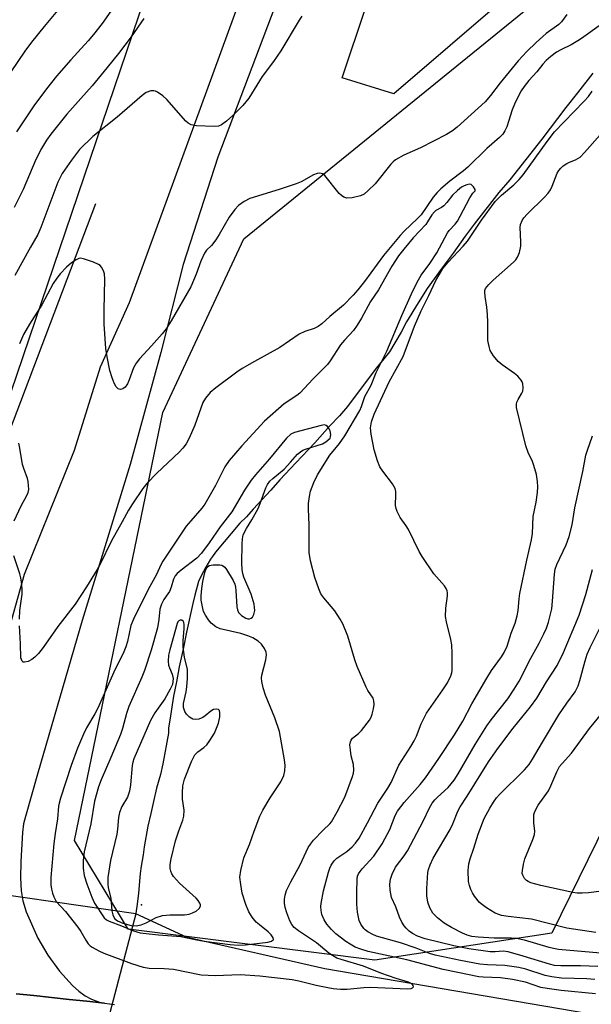
# Model space of a CAD drawing. Units: inches. Extents: x 1189768 to 1195768, y 513458 to 517459.
# Drawn here: x 1194847 to 1195002, y 516938 to 517204 of the extents above; entities that cross this region are included whole.
import ezdxf

# ---------------------------------------------------------------- set-up
doc = ezdxf.new("R2010")
doc.units = ezdxf.units.IN
doc.header["$MEASUREMENT"] = 0
for name, color, linetype in [('ELEV-Spot Elevation', 7, 'Continuous'), ('HYDRO-Canal', 164, 'Continuous'), ('HYDRO-Hidden Single Line Stream', 5, 'Continuous'), ('HYDRO-Single Line Stream', 4, 'Continuous'), ('NTRL-Pasture Land', 2, 'Continuous'), ('NTRL-Trees', 3, 'Continuous'), ('TRANS-Driveway', 251, 'Continuous'), ('TRANS-Road', 130, 'Continuous'), ('Undefined', 1, 'Continuous')]:
    doc.layers.add(name, color=color, linetype=linetype)

msp = doc.modelspace()

# ---------------------------------------------------------------- linework, layer by layer
at = {"layer": 'ELEV-Spot Elevation'}
msp.add_point((1194880.02, 516964.75, 203.22), dxfattribs=at)
at = {"layer": 'HYDRO-Canal'}
for points in [[(1194867.61, 517154.06), (1194824.98, 517041.85), (1194802.61, 516993.19)], [(1195603.26, 516911.13), (1195575.02, 516901.31), (1195498.31, 516887.27), (1195387.74, 516886), (1195251.84, 516897.58), (1195068.15, 516923.79), (1194929.62, 516947.46), (1194892.35, 516955.87), (1194878.48, 516962.25)]]:
    msp.add_lwpolyline(points, dxfattribs=at)
at = {"layer": 'HYDRO-Hidden Single Line Stream'}
for q in [(1194794.47, 516974.52), (1194861.44, 516897.53)]:
    msp.add_line((1194878.48, 516962.25), q, dxfattribs=at)
at = {"layer": 'HYDRO-Single Line Stream'}
msp.add_lwpolyline([(1195002.07, 517189.38), (1194998, 517184.02), (1194994.79, 517180.1), (1194988.32, 517171.53), (1194979.65, 517160.57), (1194976.65, 517157.13), (1194969.97, 517148.62), (1194967.59, 517145.31), (1194964.34, 517140.71), (1194961.12, 517136.4), (1194957.29, 517131.23), (1194954.87, 517127.34), (1194951.71, 517122.16), (1194950.25, 517119.42), (1194947.15, 517114.09), (1194943.21, 517109.28), (1194935.71, 517099.32), (1194933.56, 517096.79), (1194930.97, 517094.11), (1194926.94, 517089.48), (1194921.74, 517084.08), (1194917.49, 517079.54), (1194915.04, 517076.72), (1194910.27, 517071.62), (1194908.41, 517069.56), (1194906.68, 517067.82), (1194900.06, 517059.99), (1194899.22, 517058.79), (1194898.67, 517058.12), (1194897.4, 517055.91), (1194896.27, 517053.75), (1194895.49, 517052.01), (1194894.46, 517048.34), (1194893.97, 517046.07), (1194892.25, 517038.39), (1194891.38, 517034.23), (1194890.27, 517028.96), (1194889.49, 517024.99), (1194888.72, 517021.12), (1194887.91, 517015.75), (1194887.37, 517012.46), (1194887.32, 517011.05), (1194885.83, 517002.83), (1194885.15, 516999.88), (1194884.09, 516996.21), (1194883.26, 516992.64), (1194882.6, 516989.35), (1194881.79, 516985.97), (1194880.79, 516980.4), (1194880.45, 516978.23), (1194879.92, 516975.18), (1194879.68, 516973.15), (1194879.19, 516967.82), (1194879.03, 516966.31), (1194878.74, 516964.28), (1194878.59, 516963.07), (1194878.48, 516962.25)], dxfattribs=at)
at = {"layer": 'NTRL-Pasture Land'}
msp.add_lwpolyline([(1194152.22, 517458.38), (1194930.35, 517458.29), (1194930.25, 517457.53), (1194920.4, 517387.65), (1194895.62, 517253.12), (1194808.49, 516996.88), (1194757.24, 517002.44), (1194600.07, 517017.81), (1194496.72, 517004.15), (1194399.33, 517005.44), (1194267.79, 516989.64)], dxfattribs=at)
msp.add_lwpolyline([(1195192.71, 517393.32), (1194948.27, 517183.79), (1194934.34, 517188.1), (1195005.18, 517399.55), (1195010.32, 517440.64), (1195015.28, 517458.29), (1195207.94, 517458.27)], close=True, dxfattribs=at)
at = {"layer": 'NTRL-Trees'}
msp.add_lwpolyline([(1194991.05, 516957.09), (1194943.14, 516949.8), (1194876.47, 516958.14), (1194861.89, 516982.09), (1194885.85, 517097.72), (1194907.72, 517144.59), (1195140.01, 517333.14), (1195177.51, 517343.55), (1195200.43, 517322.72), (1195202.51, 517281.05), (1195184.8, 517242.51), (1195020.22, 517016.47)], close=True, dxfattribs=at)
at = {"layer": 'TRANS-Driveway'}
for points in [[(1194839.72, 517023.45), (1194848.4, 517054.02), (1194861.88, 517087.55), (1194868.95, 517110.08), (1194876.81, 517127.41), (1194940.24, 517301.02)], [(1194944.69, 517282.65), (1194900.72, 517166.65), (1194891.35, 517137.7), (1194885.25, 517113.94), (1194877.01, 517083.7), (1194864, 517041.48), (1194851.95, 517000.01), (1194848.63, 516988.61), (1194848.16, 516986.55), (1194847.84, 516984.21), (1194847.44, 516976.41), (1194847.28, 516972.02), (1194847.48, 516968.54), (1194847.99, 516965.75), (1194848.88, 516962.79), (1194852.03, 516955.75), (1194854.7, 516951.15), (1194857.9, 516946.76), (1194861.36, 516942.95), (1194863.07, 516941.43), (1194864.79, 516940.15), (1194866.5, 516939.19), (1194868.45, 516938.47), (1194870.04, 516938.12), (1194865.28, 516938.65), (1194860.51, 516939.18), (1194855.74, 516939.7), (1194850.96, 516940.21), (1194846.19, 516940.71)]]:
    msp.add_lwpolyline(points, dxfattribs=at)
at = {"layer": 'TRANS-Road'}
msp.add_lwpolyline([(1194846.19, 516940.71), (1194850.96, 516940.21), (1194855.74, 516939.7), (1194860.51, 516939.18), (1194865.28, 516938.65), (1194870.04, 516938.12), (1194872.77, 516937.81)], dxfattribs=at)
at = {"layer": 'Undefined'}
for points, elevation in [([(1194923.39, 517204.77), (1194922.66, 517203.73), (1194917.7, 517195.42), (1194915.74, 517192.55), (1194912.68, 517188.46), (1194909.05, 517182.61), (1194907.44, 517180.66), (1194904.76, 517177.95), (1194903.03, 517176.4), (1194901.65, 517175.39), (1194900.88, 517175.09), (1194899.73, 517175), (1194894.94, 517175.15), (1194893.5, 517175.37), (1194892.65, 517175.82), (1194892, 517176.41), (1194886.92, 517182.28), (1194885.8, 517183.23), (1194884.35, 517184.22), (1194883.85, 517184.48), (1194883.34, 517184.63), (1194882.59, 517184.57), (1194881.33, 517184.11), (1194880.2, 517183.36), (1194873.5, 517177.45), (1194866.85, 517172.29), (1194863.29, 517168.74), (1194861.11, 517165.89), (1194858.58, 517162.24), (1194857.4, 517159.94), (1194852.86, 517147.65), (1194852.04, 517145.82), (1194850.04, 517142.41), (1194845.76, 517134.68)], 216), ([(1194995.08, 517205.26), (1194993.64, 517203.25), (1194992.95, 517202.51), (1194989.52, 517200.05), (1194986.74, 517197.68), (1194984.23, 517195.25), (1194981.92, 517192.74), (1194977, 517186.77), (1194974.39, 517183.34), (1194972.96, 517181.61), (1194965.45, 517174.82), (1194964.15, 517173.81), (1194962.49, 517172.8), (1194955.46, 517169.19), (1194950.97, 517167.26), (1194948.76, 517165.93), (1194948.09, 517165.41), (1194947.48, 517164.78), (1194943.22, 517159.49), (1194941.37, 517157.64), (1194940.28, 517156.71), (1194939.27, 517156.19), (1194936.98, 517155.7), (1194935.56, 517155.62), (1194934.8, 517155.85), (1194934.11, 517156.3), (1194933.49, 517156.9), (1194929.6, 517161.71), (1194928.99, 517162.2), (1194928.31, 517162.35), (1194927.57, 517162.23), (1194926.57, 517161.87), (1194923.22, 517160.03), (1194921.88, 517159.46), (1194917.29, 517157.94), (1194909.33, 517155.55), (1194907.85, 517154.74), (1194906.27, 517153.6), (1194905.29, 517152.55), (1194903.75, 517150.43), (1194901.09, 517145.8), (1194900.16, 517144.35), (1194898.94, 517142.84), (1194897.62, 517141.58), (1194897.04, 517140.74), (1194896.05, 517138.63), (1194894.84, 517135.04), (1194893.37, 517131.64), (1194888.1, 517122.48), (1194886.69, 517120.35), (1194885.63, 517119), (1194882.77, 517115.68), (1194879.52, 517112.16), (1194878.57, 517111.02), (1194877.89, 517109.8), (1194876.71, 517106.55), (1194876.24, 517105.47), (1194875.62, 517104.54), (1194875.03, 517104.08), (1194874.37, 517103.91), (1194873.96, 517103.97), (1194873.76, 517104.08), (1194873.23, 517104.65), (1194872.65, 517105.64), (1194872.08, 517107.04), (1194871.44, 517109.06), (1194870.74, 517112.71), (1194870.44, 517114.98), (1194869.95, 517121.6), (1194869.92, 517125.31), (1194870.16, 517133.76), (1194870.05, 517135.15), (1194869.8, 517135.97), (1194869.23, 517136.97), (1194868.85, 517137.38), (1194868.4, 517137.7), (1194867.1, 517138.28), (1194864.38, 517139.24), (1194863.59, 517139.38), (1194863.08, 517139.3), (1194862.33, 517138.95), (1194861.12, 517138.1), (1194859.78, 517136.96), (1194858.04, 517135.12), (1194857.12, 517134.02), (1194856.11, 517132.58), (1194853.07, 517126.78), (1194849.79, 517121.58), (1194848.15, 517118.81), (1194847.01, 517116.27)], 214), ([(1195003.79, 517202.15), (1194999.68, 517199.14), (1194998.46, 517198.34), (1194996.2, 517197), (1194993.41, 517195.69), (1194992.29, 517195.06), (1194990.71, 517193.89), (1194989.44, 517192.79), (1194988.55, 517191.81), (1194986.92, 517189.76), (1194984.79, 517187.4), (1194983.55, 517185.79), (1194982.75, 517184.56), (1194981.73, 517182.73), (1194980.92, 517181.01), (1194980.33, 517179.46), (1194978.86, 517174.91), (1194978.3, 517173.78), (1194977.72, 517172.93), (1194976.84, 517172.01), (1194973.44, 517168.98), (1194968.28, 517163.95), (1194967.1, 517162.96), (1194963.45, 517160.22), (1194961.02, 517158.13), (1194959.98, 517157.13), (1194958.94, 517155.83), (1194955.7, 517151.12), (1194954.72, 517150.09), (1194951.06, 517146.65), (1194949.98, 517145.51), (1194945.46, 517140.12), (1194940.34, 517133.1), (1194938.59, 517130.86), (1194937.26, 517129.36), (1194934.63, 517126.7), (1194930.98, 517123.64), (1194928.77, 517121.63), (1194927.82, 517120.93), (1194926.78, 517120.38), (1194924.22, 517119.58), (1194922.72, 517118.91), (1194917.47, 517115.3), (1194910.57, 517111.49), (1194907.27, 517109.56), (1194905.79, 517108.58), (1194900.11, 517104.39), (1194898.58, 517103.1), (1194897.36, 517101.59), (1194896.64, 517100.4), (1194894.43, 517094.26), (1194892.91, 517090.77), (1194892.08, 517089.24), (1194891.18, 517088.1), (1194890.2, 517087.02), (1194884.16, 517081.33), (1194881.51, 517078.53), (1194880.38, 517077.16), (1194877.57, 517073.03), (1194876.49, 517071.28), (1194874.82, 517068.15), (1194871.94, 517063.04), (1194868.8, 517056.6), (1194868.07, 517055.26), (1194865.21, 517050.61), (1194862.14, 517045.95), (1194857.44, 517039.91), (1194853.42, 517034.21), (1194852.19, 517032.65), (1194851.23, 517031.63), (1194850.37, 517030.94), (1194849.37, 517030.47), (1194848.4, 517030.22), (1194848.01, 517030.28), (1194847.75, 517030.53), (1194847.45, 517031.39), (1194847.35, 517035.2), (1194847.07, 517040.12)], 212), ([(1195002.85, 516940.68), (1194993.51, 516941.61), (1194989.75, 516942.07), (1194988.07, 516942.41), (1194983.9, 516943.8), (1194980.4, 516944.52), (1194977.13, 516945), (1194972.46, 516945.13), (1194971.31, 516945.23), (1194965.61, 516946.39), (1194961.66, 516947.28), (1194951.8, 516949.86), (1194941.32, 516952.14), (1194939.33, 516952.71), (1194937.87, 516953.27), (1194936.46, 516954.05), (1194935.31, 516954.81), (1194932.63, 516956.9), (1194931.4, 516958.03), (1194930.2, 516959.5), (1194929.47, 516960.63), (1194928.8, 516962.08), (1194928.6, 516963.15), (1194928.58, 516964.27), (1194928.65, 516965.07), (1194929.25, 516968.5), (1194930.62, 516973.56), (1194931, 516974.66), (1194931.37, 516975.42), (1194932.14, 516976.61), (1194932.87, 516977.36), (1194935.56, 516979.12), (1194937.03, 516980.35), (1194937.93, 516981.39), (1194938.88, 516982.76), (1194941.19, 516986.87), (1194943.97, 516992.22), (1194946.65, 516996.26), (1194947.56, 516997.75), (1194949.62, 517002.41), (1194952.88, 517007.46), (1194953.78, 517008.99), (1194954.43, 517010.31), (1194955.72, 517013.6), (1194957.13, 517016.47), (1194961.57, 517022.75), (1194962.82, 517024.69), (1194963.73, 517026.57), (1194964, 517027.4), (1194964.08, 517027.97), (1194964.05, 517032.65), (1194963.93, 517034.99), (1194963.66, 517036.41), (1194962.5, 517041.2), (1194962.29, 517042.61), (1194962.36, 517044.83), (1194962.83, 517048.18), (1194962.82, 517049), (1194962.7, 517049.49), (1194962.4, 517050.2), (1194961.97, 517050.88), (1194959.11, 517054.12), (1194955.93, 517058.84), (1194955.18, 517060.13), (1194952.21, 517066.13), (1194951.63, 517067.1), (1194949.99, 517069.38), (1194949.19, 517070.97), (1194948.89, 517071.79), (1194948.73, 517072.62), (1194948.86, 517075.6), (1194948.79, 517076.41), (1194948.61, 517077.19), (1194947.91, 517078.42), (1194945.29, 517081.88), (1194944.51, 517083.07), (1194943.86, 517084.61), (1194943, 517087.6), (1194942.15, 517091.85), (1194941.97, 517093.55), (1194942.25, 517095.15), (1194943.01, 517097.26), (1194946.98, 517106), (1194950.77, 517112.83), (1194953.86, 517121.03), (1194955.67, 517125.18), (1194957.75, 517129.3), (1194959.67, 517133.34), (1194960.79, 517135.37), (1194961.58, 517136.6), (1194963.01, 517138.34), (1194967.07, 517142.65), (1194968.22, 517143.97), (1194972.03, 517149.65), (1194975.7, 517154.7), (1194977.38, 517156.39), (1194980.78, 517159.21), (1194982.21, 517160.67), (1194983.23, 517161.93), (1194989.76, 517170.91), (1194991.73, 517173.49), (1194996.92, 517178.96), (1194999.77, 517181.81), (1195000.9, 517183.09), (1195001.89, 517184.52)], 212), ([(1195002.67, 516944.55), (1195000.44, 516944.71), (1194993.63, 516944.91), (1194990.98, 516945.23), (1194989.24, 516945.64), (1194984.02, 516947.36), (1194982.07, 516947.82), (1194978.26, 516948.3), (1194973.62, 516948.47), (1194971.54, 516948.69), (1194966.27, 516949.67), (1194959.49, 516951.1), (1194957.97, 516951.55), (1194954.3, 516953.03), (1194950.05, 516954.47), (1194943.63, 516956.27), (1194942.56, 516956.74), (1194941.28, 516957.46), (1194940.57, 516957.96), (1194940.17, 516958.35), (1194939.35, 516959.47), (1194938.94, 516960.49), (1194938.47, 516962.7), (1194938.27, 516964.9), (1194938.24, 516968.11), (1194938.37, 516971.62), (1194938.5, 516972.47), (1194938.71, 516973.07), (1194939.15, 516973.76), (1194939.68, 516974.4), (1194942.91, 516977.9), (1194945.15, 516981.19), (1194947.23, 516985.04), (1194948.62, 516988.83), (1194949.26, 516990.06), (1194951.07, 516992.34), (1194955.43, 516997.24), (1194956.85, 516999.01), (1194960.46, 517004.21), (1194964.69, 517010.61), (1194966.93, 517014.35), (1194969.35, 517019.01), (1194973.39, 517025.92), (1194974.72, 517028.01), (1194977.43, 517031.72), (1194978.13, 517032.89), (1194978.89, 517034.61), (1194980.02, 517038.11), (1194981.08, 517040.83), (1194981.63, 517042.82), (1194981.88, 517044.25), (1194982.15, 517047.38), (1194982.36, 517048.81), (1194984.28, 517057.84), (1194985.55, 517063.27), (1194985.74, 517064.98), (1194985.97, 517069.57), (1194986.8, 517073.47), (1194987.15, 517076.14), (1194987.23, 517077.62), (1194987.14, 517079.04), (1194986.84, 517081), (1194986.18, 517083.42), (1194985.78, 517084.44), (1194984.61, 517086.87), (1194983.97, 517088.72), (1194981.48, 517099.1), (1194981.43, 517099.94), (1194981.53, 517100.47), (1194981.89, 517101.21), (1194982.94, 517102.91), (1194983.19, 517103.51), (1194983.28, 517104.33), (1194983.14, 517105.45), (1194982.97, 517105.98), (1194982.7, 517106.46), (1194981.79, 517107.51), (1194980.89, 517108.23), (1194977.56, 517110.57), (1194976.47, 517111.5), (1194975.24, 517113.03), (1194974.37, 517114.45), (1194974.03, 517115.5), (1194973.74, 517117.16), (1194973.7, 517122.09), (1194973.6, 517124.14), (1194973.43, 517126.18), (1194972.95, 517129.07), (1194972.86, 517130.2), (1194972.92, 517130.7), (1194973.11, 517131.17), (1194973.97, 517132.32), (1194975.11, 517133.43), (1194980.64, 517138.31), (1194981.25, 517138.93), (1194981.74, 517139.63), (1194982.26, 517140.97), (1194982.65, 517142.68), (1194982.67, 517143.85), (1194982.44, 517147.68), (1194982.55, 517148.53), (1194982.97, 517149.59), (1194983.44, 517150.27), (1194984.36, 517151.31), (1194989.04, 517155.84), (1194989.99, 517156.92), (1194990.61, 517157.83), (1194991.13, 517158.81), (1194992.5, 517162.35), (1194992.95, 517163.08), (1194993.48, 517163.75), (1194994.12, 517164.32), (1194995.06, 517164.97), (1194995.83, 517165.36), (1194997.45, 517165.95), (1194998.65, 517166.69), (1194999.87, 517167.91), (1195004.05, 517172.75)], 214), ([(1195003.42, 516948.04), (1194998.75, 516948.28), (1194993.42, 516948.24), (1194991.76, 516948.34), (1194990.34, 516948.67), (1194983.23, 516950.88), (1194979.18, 516952), (1194977.84, 516952.19), (1194975.66, 516952.01), (1194974.34, 516952.02), (1194968.57, 516952.8), (1194964.53, 516953.68), (1194956.8, 516955.55), (1194954.72, 516956.22), (1194953.32, 516956.97), (1194952.43, 516957.63), (1194951.61, 516958.43), (1194951.05, 516959.08), (1194950.42, 516960.05), (1194949.78, 516961.35), (1194948.83, 516964.17), (1194947.67, 516966.67), (1194947.27, 516968.65), (1194947.16, 516970.34), (1194947.35, 516971.66), (1194947.83, 516973.04), (1194948.73, 516974.86), (1194951.1, 516977.93), (1194952, 516979.3), (1194956.24, 516987.28), (1194957.95, 516990.89), (1194958.67, 516992.15), (1194959.33, 516993.04), (1194960.05, 516993.8), (1194962.94, 516996.37), (1194964.61, 516998.42), (1194965.66, 517000.06), (1194970.31, 517008.06), (1194973.4, 517013.07), (1194974.57, 517014.71), (1194979.07, 517020.4), (1194980.85, 517022.93), (1194982.17, 517025.17), (1194985.31, 517031.33), (1194987.59, 517035.38), (1194988.85, 517037.89), (1194989.55, 517039.47), (1194990.13, 517041.05), (1194990.97, 517044.66), (1194991.2, 517046.72), (1194991.75, 517054.08), (1194991.94, 517055.35), (1194992.39, 517056.62), (1194994.89, 517061.97), (1194995.7, 517064.18), (1194996.47, 517067.36), (1194997.22, 517071.98), (1194999.44, 517081.73), (1195000.23, 517086.21), (1195000.63, 517087.54), (1195002.02, 517091.41)], 216), ([(1194845.65, 517068.44), (1194847.49, 517072.46), (1194849.03, 517075.29), (1194849.37, 517076.07), (1194849.53, 517076.87), (1194849.52, 517077.97), (1194849.4, 517079.06), (1194849.21, 517079.88), (1194848.18, 517082.57), (1194847.84, 517083.67), (1194847.18, 517088.04), (1194846.85, 517089.44)], 212), ([(1194847.07, 517041.86), (1194847.18, 517044.19), (1194847.73, 517048.67), (1194847.75, 517049.75), (1194847.65, 517051.24), (1194847.43, 517053.02), (1194847.17, 517054.13), (1194845.49, 517058.99)], 212)]:
    msp.add_lwpolyline(points, dxfattribs=dict(at, elevation=elevation))
for points, elevation in [([(1194968.72, 517159.37), (1194968.02, 517159.25), (1194967.31, 517158.95), (1194966.62, 517158.53), (1194965.49, 517157.69), (1194964.16, 517156.43), (1194962.59, 517154.4), (1194961.84, 517153.57), (1194961.16, 517153.08), (1194959.67, 517152.26), (1194959.24, 517151.92), (1194958.55, 517151.06), (1194957.42, 517149.21), (1194956.91, 517148.52), (1194953.52, 517144.91), (1194950.98, 517141.84), (1194949.58, 517140), (1194947.75, 517137.21), (1194944.13, 517130.8), (1194941.98, 517127.72), (1194939.58, 517123.21), (1194938.38, 517121.27), (1194937.38, 517119.9), (1194934.92, 517117.21), (1194933.89, 517115.95), (1194931.07, 517111.62), (1194930.38, 517110.7), (1194926.48, 517106.84), (1194922.87, 517102.96), (1194922.04, 517102.3), (1194918.65, 517100.04), (1194913.29, 517095.41), (1194907.16, 517088.71), (1194903.72, 517084.71), (1194902.59, 517082.99), (1194900.03, 517078.02), (1194897.16, 517072.94), (1194896.33, 517071.83), (1194893.35, 517068.48), (1194892.14, 517066.96), (1194885.82, 517057.51), (1194885.29, 517056.53), (1194884.11, 517053.92), (1194881.82, 517049.89), (1194877.84, 517041.87), (1194877.19, 517040.21), (1194876.22, 517035.81), (1194875.78, 517034.39), (1194875.24, 517033.06), (1194872.59, 517027.56), (1194868.24, 517017.88), (1194867.4, 517016.27), (1194865.19, 517012.53), (1194864.33, 517010.86), (1194862.71, 517007.06), (1194860.99, 517002.38), (1194858.11, 516993.5), (1194857.76, 516992.17), (1194857.62, 516991.36), (1194857.33, 516987.95), (1194856.66, 516983.96), (1194856.33, 516981.3), (1194855.48, 516972.08), (1194855.55, 516970.11), (1194855.69, 516968.98), (1194855.93, 516967.87), (1194856.29, 516966.84), (1194856.97, 516965.65), (1194859.47, 516962.93), (1194862.84, 516958.64), (1194863.65, 516957.48), (1194864.97, 516955.17), (1194865.62, 516954.2), (1194866.2, 516953.6), (1194866.67, 516953.26), (1194868.52, 516952.29), (1194869.89, 516951.69), (1194877.32, 516948.9), (1194880.47, 516947.86), (1194882.14, 516947.61), (1194886.13, 516947.51), (1194888.66, 516947.34), (1194896.19, 516945.8), (1194899.95, 516945.59), (1194906.71, 516945.85), (1194912.06, 516945.54), (1194920.83, 516944.51), (1194922.59, 516944.18), (1194927.26, 516943.05), (1194930.42, 516942.39), (1194931.86, 516942.15), (1194933.9, 516941.96), (1194935.62, 516941.97), (1194940.21, 516942.38), (1194941.97, 516942.47), (1194951.96, 516942.02), (1194953, 516942.14), (1194953.37, 516942.32), (1194953.57, 516942.59), (1194953.54, 516942.92), (1194953.33, 516943.21), (1194952.8, 516943.57), (1194952.29, 516943.8), (1194948.87, 516944.82), (1194944.76, 516946.24), (1194940.07, 516948.12), (1194934, 516949.92), (1194932.9, 516950.35), (1194931.66, 516951.02), (1194930.74, 516951.65), (1194927.34, 516954.41), (1194922.5, 516957.65), (1194921.36, 516958.6), (1194920.7, 516959.39), (1194920.16, 516960.35), (1194919.31, 516962.58), (1194918.88, 516964.01), (1194918.72, 516965.14), (1194918.71, 516966.27), (1194918.88, 516967.33), (1194919.27, 516968.62), (1194920.39, 516970.92), (1194922.92, 516975.56), (1194925.15, 516980.19), (1194925.72, 516981.12), (1194926.6, 516982.19), (1194929.19, 516984.92), (1194930.96, 516986.59), (1194931.43, 516987.15), (1194933, 516989.88), (1194935, 516993.83), (1194937.08, 516999.4), (1194937.34, 517000.25), (1194937.49, 517001.08), (1194937.41, 517002.65), (1194936.79, 517005), (1194936.54, 517006.46), (1194936.42, 517007.92), (1194936.53, 517008.74), (1194936.71, 517009.16), (1194937.13, 517009.72), (1194938.75, 517010.96), (1194939.57, 517011.79), (1194941.74, 517014.6), (1194942.14, 517015.38), (1194942.42, 517016.22), (1194942.77, 517017.67), (1194942.94, 517018.84), (1194942.89, 517019.81), (1194942.66, 517020.5), (1194941.29, 517022.57), (1194940.76, 517023.53), (1194938.36, 517029.12), (1194937.75, 517030.91), (1194935.86, 517037.3), (1194934.49, 517040.59), (1194933.8, 517041.9), (1194932.35, 517044.1), (1194929.38, 517047.61), (1194928.57, 517048.73), (1194927.97, 517050.07), (1194926.89, 517053.14), (1194925.74, 517057.62), (1194925.38, 517059.89), (1194925.37, 517067.23), (1194925.17, 517071.69), (1194925.21, 517073.08), (1194925.44, 517075.06), (1194925.73, 517076.44), (1194926.64, 517078.77), (1194927.65, 517080.91), (1194930.94, 517086.22), (1194933.55, 517089.36), (1194935.02, 517091.39), (1194939.13, 517098.26), (1194939.56, 517099.3), (1194940.47, 517102.05), (1194942.12, 517105.05), (1194943.53, 517108.47), (1194946.43, 517114.25), (1194950.46, 517123.93), (1194953.07, 517129.79), (1194954.6, 517132.95), (1194955.72, 517134.82), (1194957.99, 517137.98), (1194959.88, 517140.84), (1194962.79, 517146.21), (1194963.28, 517146.85), (1194964.87, 517148.57), (1194965.51, 517149.42), (1194966.25, 517150.7), (1194968.87, 517155.71), (1194969.69, 517156.94), (1194970.31, 517157.55), (1194970.25, 517157.97), (1194969.81, 517158.68), (1194969.17, 517159.26)], 210), ([(1194929.57, 517094.34), (1194928.59, 517094.2), (1194921.44, 517092.32), (1194920.45, 517091.83), (1194919.3, 517090.75), (1194914.69, 517085.23), (1194910.85, 517080.89), (1194909.66, 517079.42), (1194907.91, 517076.7), (1194904.46, 517070.91), (1194901.33, 517066.8), (1194898.38, 517062.52), (1194896.3, 517059.69), (1194895.04, 517058.4), (1194890.74, 517055.13), (1194889.69, 517054.22), (1194889.15, 517053.61), (1194888.71, 517052.71), (1194888.03, 517050.48), (1194887.61, 517049.39), (1194887.19, 517048.68), (1194886.05, 517047.15), (1194885.41, 517045.93), (1194885.03, 517044.6), (1194884.76, 517041.78), (1194884.37, 517039.56), (1194882.62, 517033.54), (1194880.88, 517028.05), (1194880.16, 517026.21), (1194876.61, 517018.28), (1194875.96, 517016.36), (1194874.89, 517012.36), (1194874.36, 517010.74), (1194871.79, 517004.52), (1194869.13, 516998.52), (1194868.43, 516996.59), (1194867.32, 516992.68), (1194866.35, 516986.6), (1194864.53, 516979.02), (1194864.27, 516976.66), (1194864.29, 516974.64), (1194864.56, 516972.67), (1194865.29, 516970.42), (1194866.61, 516966.79), (1194867.37, 516965.19), (1194869.96, 516961.23), (1194870.57, 516960.66), (1194871.33, 516960.28), (1194874.65, 516959.04), (1194877.62, 516957.75), (1194879.69, 516957.19), (1194881.32, 516956.95), (1194884.68, 516956.62), (1194890.72, 516956.16), (1194894.55, 516955.35), (1194897, 516954.91), (1194904.05, 516954.01), (1194906.28, 516953.84), (1194908.18, 516953.91), (1194914.22, 516954.65), (1194915.21, 516954.9), (1194915.67, 516955.23), (1194915.72, 516955.39), (1194915.66, 516955.79), (1194915.14, 516956.65), (1194914.32, 516957.44), (1194911.92, 516959.32), (1194911.09, 516960.06), (1194909.99, 516961.37), (1194909.07, 516962.83), (1194908.29, 516964.76), (1194907.27, 516967.89), (1194906.87, 516970.2), (1194906.67, 516972.23), (1194906.88, 516973.97), (1194907.71, 516977.41), (1194909.28, 516981.03), (1194910.47, 516984.57), (1194912.07, 516988.7), (1194912.87, 516990.28), (1194914.83, 516993.58), (1194917.74, 516997.9), (1194918.51, 516999.62), (1194918.83, 517000.95), (1194918.87, 517002.38), (1194918.71, 517003.85), (1194917.34, 517011.51), (1194916.12, 517015.23), (1194913.59, 517021.38), (1194912.99, 517023.36), (1194912.57, 517025.07), (1194912.49, 517025.92), (1194912.56, 517026.73), (1194913.69, 517030.91), (1194913.86, 517032.24), (1194913.78, 517032.98), (1194913.35, 517033.98), (1194912.47, 517035.15), (1194911.6, 517035.9), (1194910.12, 517036.81), (1194908.81, 517037.36), (1194906.89, 517037.97), (1194901.28, 517039.29), (1194900.15, 517039.83), (1194898.88, 517040.82), (1194898.16, 517041.7), (1194897.37, 517042.93), (1194896.85, 517043.97), (1194896.6, 517044.78), (1194896.21, 517047.03), (1194896.21, 517048.15), (1194896.37, 517050.13), (1194896.67, 517052.04), (1194897.18, 517054.51), (1194897.41, 517055.29), (1194897.78, 517055.96), (1194898.38, 517056.38), (1194899.46, 517056.56), (1194901.2, 517056.52), (1194901.74, 517056.43), (1194902.22, 517056.24), (1194902.59, 517055.92), (1194903.03, 517055.29), (1194904.84, 517052.31), (1194905.27, 517051.29), (1194905.48, 517050.48), (1194905.58, 517049.62), (1194905.83, 517045.22), (1194905.99, 517044.38), (1194906.31, 517043.65), (1194907.07, 517042.85), (1194908.26, 517042.12), (1194908.76, 517041.98), (1194909.26, 517041.98), (1194909.72, 517042.11), (1194910.08, 517042.39), (1194910.43, 517043.1), (1194910.66, 517044.22), (1194910.63, 517045.07), (1194910.48, 517045.91), (1194909.69, 517048.65), (1194907.7, 517053.22), (1194907.44, 517054.18), (1194907.27, 517055.2), (1194907.19, 517057.13), (1194907.23, 517062.16), (1194907.32, 517063.57), (1194907.58, 517064.64), (1194908.4, 517066.38), (1194909.89, 517068.7), (1194911.58, 517071.77), (1194912.17, 517073.11), (1194913.63, 517077.35), (1194914.14, 517078.3), (1194914.78, 517079.15), (1194915.57, 517079.9), (1194918.59, 517082.43), (1194920.35, 517084.29), (1194922.2, 517086.41), (1194923, 517087.12), (1194923.65, 517087.5), (1194924.42, 517087.82), (1194928.96, 517089.24), (1194929.9, 517089.79), (1194931.05, 517090.74), (1194931.2, 517091.17), (1194931.29, 517091.79), (1194931.1, 517092.77), (1194930.84, 517093.33), (1194930.36, 517093.93), (1194929.99, 517094.21)], 208), ([(1194890.82, 517041.65), (1194890.47, 517041.61), (1194890.13, 517041.43), (1194889.88, 517041.12), (1194889.71, 517040.73), (1194887.69, 517033.63), (1194887.37, 517032.2), (1194887.27, 517030.56), (1194887.36, 517029.49), (1194887.59, 517028.74), (1194888.31, 517027), (1194888.59, 517025.87), (1194888.56, 517025.07), (1194888.39, 517024.27), (1194887.82, 517022.94), (1194886.36, 517020.34), (1194883.67, 517016.56), (1194882.48, 517014.5), (1194877.94, 517004.14), (1194877.67, 517003.21), (1194877.53, 517002.35), (1194877.03, 516997.1), (1194876.78, 516995.38), (1194876.56, 516994.57), (1194876.24, 516993.78), (1194874.69, 516991.26), (1194874.05, 516989.69), (1194873.78, 516988.3), (1194873.55, 516985.16), (1194873.37, 516983.77), (1194871.64, 516976.72), (1194870.98, 516972.08), (1194870.91, 516970.38), (1194871.05, 516969.3), (1194871.73, 516966.54), (1194872.06, 516963.09), (1194872.28, 516961.99), (1194872.78, 516961.06), (1194873.56, 516960.42), (1194875.03, 516959.76), (1194877.24, 516959.13), (1194878.6, 516959.06), (1194879.93, 516959.3), (1194881.26, 516959.88), (1194884.02, 516961.31), (1194885.72, 516961.82), (1194887.7, 516962), (1194891.65, 516961.99), (1194892.89, 516962.17), (1194893.87, 516962.51), (1194894.83, 516963.03), (1194895.66, 516963.72), (1194896, 516964.31), (1194895.97, 516964.73), (1194895.79, 516965.17), (1194895.38, 516965.84), (1194894.87, 516966.47), (1194890.35, 516970.58), (1194888.73, 516972.33), (1194888.27, 516973.05), (1194887.95, 516973.82), (1194887.82, 516974.56), (1194887.82, 516975.57), (1194888.1, 516977.18), (1194889.24, 516982.04), (1194890.14, 516984.74), (1194891.24, 516987.58), (1194891.53, 516988.62), (1194891.61, 516990.31), (1194891.16, 516993.25), (1194891.1, 516994.93), (1194891.2, 516996.87), (1194891.63, 516998.67), (1194893.57, 517003.39), (1194894.46, 517005.2), (1194895.27, 517006.08), (1194896.87, 517007.2), (1194897.69, 517007.93), (1194898.54, 517009.1), (1194899.74, 517011.12), (1194900.37, 517012.44), (1194900.83, 517013.83), (1194901.2, 517015.48), (1194901.27, 517016.56), (1194901.13, 517017.22), (1194900.87, 517017.48), (1194900.22, 517017.59), (1194899.47, 517017.46), (1194898.75, 517017.06), (1194897.29, 517015.73), (1194896.63, 517015.28), (1194895.55, 517014.84), (1194894.75, 517014.78), (1194893.97, 517014.91), (1194892.99, 517015.44), (1194892.17, 517016.19), (1194891.75, 517016.9), (1194891.44, 517017.99), (1194891.37, 517019.09), (1194892.1, 517022.26), (1194892.32, 517023.59), (1194892.49, 517025.89), (1194892.48, 517027.67), (1194892.45, 517028.3), (1194891.65, 517031.58), (1194891.3, 517034.34), (1194891.29, 517036.04), (1194891.61, 517039.35), (1194891.6, 517040.47), (1194891.48, 517040.96), (1194891.27, 517041.36), (1194890.98, 517041.61)], 206)]:
    msp.add_lwpolyline(points, close=True, dxfattribs=dict(at, elevation=elevation))
for points in [[(1194860.96, 517210.72, 222), (1194853.75, 517201.99, 222), (1194850.3, 517197.71, 222), (1194848.46, 517195.3, 222), (1194844.71, 517189.77, 222)], [(1194871.78, 517206.15, 220), (1194869.41, 517202.78, 220), (1194867.08, 517199.83, 220), (1194865.58, 517198.07, 220), (1194860.92, 517192.95, 220), (1194857.07, 517188.52, 220), (1194854.36, 517185.15, 220), (1194850.88, 517180.51, 220), (1194847.48, 517175.43, 220), (1194846.28, 517173.51, 220)], [(1194880.69, 517204.15, 218), (1194877.21, 517199.14, 218), (1194873.81, 517194.68, 218), (1194870.75, 517190.87, 218), (1194866.7, 517185.98, 218), (1194859.81, 517178.25, 218), (1194855.54, 517172.9, 218), (1194854.37, 517171.26, 218), (1194853.04, 517169.03, 218), (1194851.47, 517166.07, 218), (1194848, 517157.92, 218), (1194845.63, 517153.11, 218)], [(1195004.19, 516951.64, 218), (1194992.8, 516952.67, 218), (1194991.45, 516952.88, 218), (1194990.32, 516953.15, 218), (1194983.61, 516955.16, 218), (1194981.47, 516955.61, 218), (1194980.07, 516955.74, 218), (1194975.41, 516955.73, 218), (1194971.05, 516956.01, 218), (1194969.41, 516956.2, 218), (1194968.12, 516956.54, 218), (1194966.84, 516957.04, 218), (1194963.86, 516958.62, 218), (1194961.91, 516959.76, 218), (1194960.05, 516961.22, 218), (1194958.82, 516962.47, 218), (1194957.98, 516963.86, 218), (1194957.46, 516965.44, 218), (1194957.17, 516967.1, 218), (1194957.2, 516969.11, 218), (1194957.52, 516973.42, 218), (1194957.67, 516974.25, 218), (1194958.07, 516975.54, 218), (1194958.92, 516977.36, 218), (1194963.53, 516985.08, 218), (1194964.22, 516986.6, 218), (1194965.56, 516989.98, 218), (1194966.2, 516991.21, 218), (1194968.16, 516994.07, 218), (1194973.88, 517003.32, 218), (1194976.37, 517006.98, 218), (1194980.52, 517012.48, 218), (1194985.21, 517018.16, 218), (1194986.92, 517020.56, 218), (1194989.53, 517024.94, 218), (1194992.5, 517029.34, 218), (1194994.16, 517032.89, 218), (1194998.38, 517042.93, 218), (1195000.2, 517048.5, 218), (1195002, 517055.29, 218)], [(1195002.87, 516957.22, 220), (1194995.11, 516958.41, 220), (1194985.48, 516960.83, 220), (1194979.16, 516961.59, 220), (1194977.43, 516961.87, 220), (1194976.67, 516962.1, 220), (1194975.72, 516962.5, 220), (1194973.33, 516963.87, 220), (1194972.25, 516964.67, 220), (1194971.46, 516965.38, 220), (1194970.11, 516967.08, 220), (1194969.57, 516967.95, 220), (1194969.12, 516968.88, 220), (1194968.76, 516969.94, 220), (1194968.52, 516971.05, 220), (1194968.4, 516974.02, 220), (1194968.53, 516975.77, 220), (1194968.91, 516977.17, 220), (1194969.94, 516979.98, 220), (1194971.13, 516983.8, 220), (1194972.69, 516988, 220), (1194974.23, 516990.79, 220), (1194975.28, 516992.49, 220), (1194976.09, 516993.62, 220), (1194976.84, 516994.5, 220), (1194983.58, 517001.17, 220), (1194984.86, 517002.66, 220), (1194985.76, 517004.03, 220), (1194988.47, 517008.69, 220), (1194992.95, 517016.04, 220), (1194995.05, 517019.23, 220), (1194997.3, 517022.28, 220), (1194998.13, 517023.88, 220), (1194998.58, 517025.28, 220), (1195000, 517030.59, 220), (1195000.6, 517032.45, 220), (1195001.4, 517034.24, 220), (1195004.55, 517040.53, 220)], [(1195004.48, 516968.44, 222), (1195000.93, 516967.99, 222), (1194999.23, 516967.89, 222), (1194997.83, 516967.9, 222), (1194996.67, 516968.05, 222), (1194988.08, 516969.91, 222), (1194985.35, 516970.7, 222), (1194984.57, 516971.02, 222), (1194984.12, 516971.3, 222), (1194983.6, 516971.83, 222), (1194983.14, 516972.7, 222), (1194983.03, 516973.2, 222), (1194983.06, 516974.03, 222), (1194983.36, 516975.72, 222), (1194983.73, 516977.11, 222), (1194985.9, 516982.39, 222), (1194986.33, 516983.74, 222), (1194986.4, 516984.58, 222), (1194986.14, 516986.9, 222), (1194986.11, 516988.03, 222), (1194986.18, 516989.15, 222), (1194986.39, 516989.94, 222), (1194987.32, 516991.61, 222), (1194990.07, 516995.53, 222), (1194990.72, 516996.85, 222), (1194992.37, 517000.66, 222), (1194993.13, 517002.07, 222), (1194993.8, 517002.93, 222), (1194996.33, 517005.72, 222), (1195001.16, 517012.33, 222), (1195004.51, 517016.44, 222)]]:
    msp.add_polyline3d(points, dxfattribs=at)

doc.saveas('drawing.dxf')
